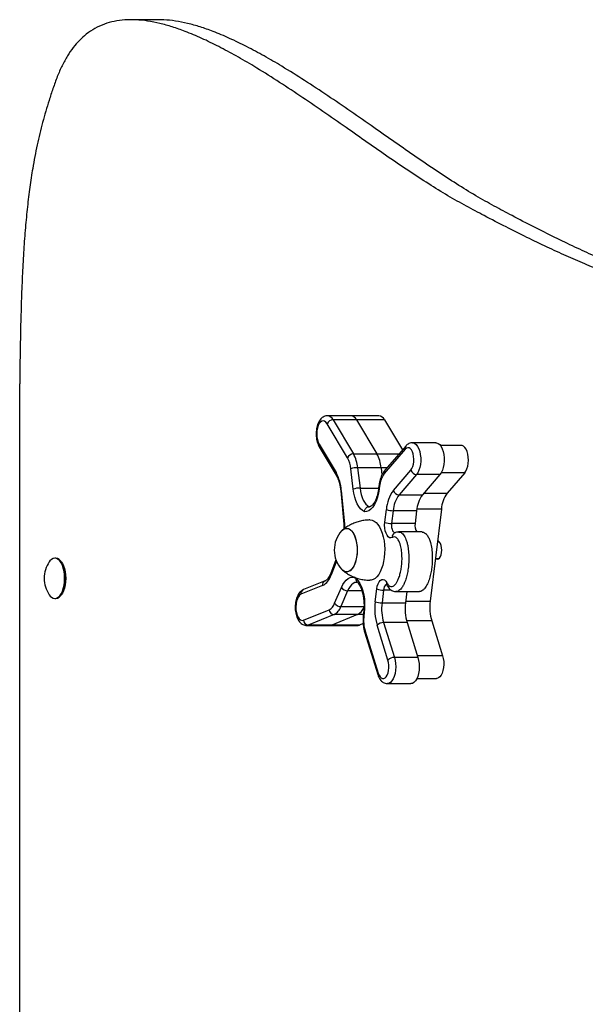
# Model space of a CAD drawing. Units: millimetres. Extents: x 39.2 to 47.55, y 52.06 to 62.02.
# Drawn here: x 40.6 to 40.93, y 57.04 to 57.62 of the extents above; entities that cross this region are included whole.
import ezdxf

# ---------------------------------------------------------------- set-up
doc = ezdxf.new("R2010")
doc.units = ezdxf.units.MM

# ---------------------------------------------------------------- blocks, each defined once
blk = doc.blocks.new('aa')
at = {"color": 7, "linetype": 'Continuous', "lineweight": 25}
for p, q in [((2838.48, 6668.15), (2821.86, 6668.15)), ((2755.47, 5711.08), (2755.47, 6451.08)), ((2953.04, 6432.03), (2939.05, 6432.03)), ((2942.36, 6429.61), (2954.52, 6409.24)), ((2956.35, 6429.61), (2942.36, 6429.61)), ((2969.66, 6432.03), (2953.04, 6432.03)), ((2956.35, 6429.61), (2968.51, 6409.24)), ((2972.97, 6429.61), (2956.35, 6429.61)), ((2972.97, 6429.61), (2983.71, 6411.63)), ((2950.98, 6406.91), (2938.82, 6427.28)), ((2934.03, 6415.1), (2944.18, 6398.09)), ((2934.07, 6413.56), (2944.23, 6396.55)), ((2985.38, 6412.02), (2972.87, 6397.52)), ((2985.73, 6413.98), (2973.22, 6399.48)), ((3003.69, 6415.93), (2989.7, 6415.93)), ((3018.76, 6414.33), (3006.35, 6414.33)), ((2954.52, 6409.24), (2968.51, 6409.24)), ((2954.37, 6388.23), (2952.97, 6400.37)), ((2957.01, 6401.06), (2958.41, 6388.92)), ((2971.01, 6401.06), (2957.01, 6401.06)), ((2971.01, 6401.06), (2971.5, 6396.75)), ((2978.34, 6387.46), (2988.77, 6399.55)), ((2992.11, 6396.93), (2981.67, 6384.84)), ((3006.1, 6396.93), (2992.11, 6396.93)), ((3006.1, 6396.93), (2995.67, 6384.84)), ((3020.84, 6397.9), (3010.4, 6385.81)), ((2969.72, 6390.32), (2969.53, 6388.79)), ((2970.07, 6389.96), (2969.89, 6388.43)), ((2946.89, 6387.2), (2948.72, 6367.29)), ((2947.25, 6387.47), (2949.09, 6367.56)), ((2981.67, 6384.84), (2995.67, 6384.84)), ((2964.13, 6377.79), (2963.81, 6377.79)), ((2973.22, 6368.47), (2974.14, 6376.11)), ((3006.91, 6376.36), (3000.27, 6321.38)), ((2978.18, 6375.39), (2977.26, 6367.75)), ((2992.17, 6375.39), (2978.18, 6375.39)), ((2992.17, 6375.39), (2991.25, 6367.75)), ((2991.25, 6367.75), (2977.26, 6367.75)), ((2978.91, 6362.07), (2978.86, 6362.04)), ((2995.43, 6362.73), (2981.44, 6362.73)), ((3005.57, 6356.92), (3004.56, 6356.92)), ((2776.94, 6347.08), (2776.44, 6347.08)), ((3003.35, 6346.92), (3005.57, 6346.92)), ((2780.4, 6344.73), (2780.16, 6345.06)), ((2944.06, 6346.09), (2941, 6338.22)), ((2936.04, 6330.73), (2923.21, 6325.54)), ((2937.54, 6333.51), (2924.71, 6328.33)), ((2943.29, 6320.21), (2947.29, 6329.58)), ((2780.16, 6325.09), (2780.4, 6325.42)), ((2951, 6327.6), (2947.01, 6318.23)), ((2967.5, 6321.14), (2968.43, 6328.78)), ((2972.46, 6328.06), (2971.54, 6320.42)), ((2979.8, 6327.15), (2993.8, 6327.15)), ((2986.35, 6327.15), (2985.53, 6320.42)), ((2776.44, 6323.08), (2776.94, 6323.08)), ((2971.54, 6320.42), (2985.53, 6320.42)), ((2924.67, 6310.15), (2940.04, 6316.36)), ((2942.95, 6313.42), (2927.57, 6307.21)), ((2956.94, 6313.42), (2941.57, 6307.21)), ((2956.94, 6313.42), (2942.95, 6313.42)), ((2960.59, 6314.74), (2960.4, 6313.22)), ((2960.94, 6314.38), (2960.76, 6312.86)), ((2926.56, 6307), (2940.56, 6307)), ((2941.57, 6307.21), (2927.57, 6307.21)), ((2940.56, 6307), (2957.17, 6307)), ((2958.18, 6307.21), (2941.57, 6307.21)), ((2960.28, 6308.05), (2958.18, 6307.21)), ((2975.09, 6286.29), (2968.63, 6307.07)), ((2972.47, 6308.69), (2978.94, 6287.91)), ((2986.47, 6308.69), (2972.47, 6308.69)), ((2986.47, 6308.69), (2992.93, 6287.91)), ((3001.2, 6309.66), (3007.67, 6288.88)), ((2961.27, 6302.59), (2969.02, 6277.67)), ((2961.51, 6303.48), (2969.26, 6278.56)), ((2992.93, 6287.91), (2978.94, 6287.91)), ((2974.8, 6272.28), (2988.79, 6272.28)), ((2992.32, 6275.36), (3004.09, 6275.36))]:
    blk.add_line(p, q, dxfattribs=at)
at = {"color": 8, "linetype": 'Continuous', "lineweight": 25}
for p, q in [((2968.51, 6409.24), (2981.64, 6409.24)), ((2974.59, 6401.06), (2971.01, 6401.06)), ((3020.84, 6397.9), (3006.79, 6397.9)), ((2958.41, 6388.92), (2969.55, 6388.92)), ((2996.5, 6385.81), (3010.4, 6385.81)), ((2963.81, 6377.79), (2964.02, 6377.79)), ((3006.91, 6376.36), (2992.31, 6376.36)), ((2944.36, 6345.33), (2941.17, 6337.14)), ((2959.56, 6327.6), (2951, 6327.6)), ((2976.95, 6328.06), (2972.46, 6328.06)), ((2947.01, 6318.23), (2960.8, 6318.23)), ((2985.65, 6321.38), (3000.27, 6321.38)), ((2960.43, 6313.42), (2956.94, 6313.42)), ((3001.2, 6309.66), (2986.19, 6309.66)), ((3007.67, 6288.88), (2992.63, 6288.88))]:
    blk.add_line(p, q, dxfattribs=at)
at = {"color": 7, "linetype": 'Continuous', "lineweight": 25, "flags": 128}
for points in [[(2938.82, 6427.28), (2938.1, 6428.22), (2937.3, 6428.82), (2936.45, 6429.03), (2935.61, 6428.85), (2934.8, 6428.28), (2934.08, 6427.36), (2933.47, 6426.13), (2933.01, 6424.65), (2932.72, 6423), (2932.62, 6421.26), (2932.71, 6419.51), (2932.98, 6417.85), (2933.43, 6416.35), (2934.03, 6415.1)], [(2988.77, 6399.55), (2989.4, 6400.48), (2989.92, 6401.68), (2990.29, 6403.09), (2990.5, 6404.63), (2990.54, 6406.23), (2990.4, 6407.81), (2990.1, 6409.28), (2989.64, 6410.58), (2989.06, 6411.64), (2988.38, 6412.41), (2987.63, 6412.84), (2986.86, 6412.92), (2986.09, 6412.64), (2985.38, 6412.02)], [(3003.69, 6415.93), (3004.07, 6415.9), (3005.02, 6415.56), (3005.92, 6414.83), (3006.74, 6413.76), (3007.43, 6412.38), (3007.98, 6410.75), (3008.37, 6408.93), (3008.58, 6406.99), (3008.6, 6405), (3008.43, 6403.04), (3008.08, 6401.19), (3007.56, 6399.51), (3006.89, 6398.07), (3006.1, 6396.93)], [(3020.84, 6397.9), (3021.57, 6398.96), (3022.17, 6400.31), (3022.62, 6401.88), (3022.91, 6403.62), (3023.01, 6405.44), (3022.93, 6407.27), (3022.67, 6409.02), (3022.23, 6410.62), (3021.64, 6412), (3020.93, 6413.1), (3020.13, 6413.86), (3019.26, 6414.27), (3018.76, 6414.33)], [(2960.99, 6374.81), (2959.82, 6375.52), (2958.71, 6376.56), (2957.68, 6377.91), (2956.75, 6379.55), (2955.94, 6381.44), (2955.26, 6383.54), (2954.74, 6385.82), (2954.37, 6388.23)], [(2958.41, 6388.92), (2958.71, 6386.94), (2959.14, 6385.07), (2959.69, 6383.34), (2960.35, 6381.78), (2961.1, 6380.42), (2961.94, 6379.29), (2962.85, 6378.41), (2963.81, 6377.79)], [(2969.89, 6388.43), (2969.47, 6385.83), (2968.86, 6383.38), (2968.08, 6381.15), (2967.14, 6379.2), (2966.07, 6377.56), (2964.9, 6376.28), (2963.64, 6375.38), (2962.33, 6374.88), (2960.99, 6374.81)], [(2950.43, 6364.92), (2951.47, 6364.74), (2952.48, 6364.21), (2953.43, 6363.35), (2954.3, 6362.18), (2955.07, 6360.72), (2955.71, 6359.03), (2956.2, 6357.14), (2956.54, 6355.11), (2956.71, 6352.99), (2956.71, 6350.84), (2956.54, 6348.73), (2956.2, 6346.7), (2955.71, 6344.81), (2955.07, 6343.11), (2954.3, 6341.66), (2953.43, 6340.49), (2952.48, 6339.62), (2951.47, 6339.1), (2950.43, 6338.92), (2949.39, 6339.1), (2948.38, 6339.62), (2947.45, 6340.46)], [(2947.45, 6363.37), (2947.9, 6363.82), (2948.88, 6364.52), (2949.91, 6364.87), (2950.95, 6364.87), (2951.98, 6364.52), (2952.96, 6363.82), (2953.88, 6362.8), (2954.7, 6361.48), (2955.4, 6359.9), (2955.97, 6358.11), (2956.39, 6356.14), (2956.65, 6354.06), (2956.73, 6351.92)], [(2964.33, 6369.92), (2964.42, 6369.92), (2965.64, 6369.74), (2966.83, 6369.22), (2967.97, 6368.36), (2969.05, 6367.18), (2970.03, 6365.71), (2970.91, 6363.96), (2971.66, 6361.98), (2972.27, 6359.81), (2972.72, 6357.48), (2973.02, 6355.04), (2973.14, 6352.55), (2973.1, 6350.04), (2972.89, 6347.56), (2972.51, 6345.18), (2971.98, 6342.92), (2971.3, 6340.84), (2970.48, 6338.97), (2969.55, 6337.36), (2968.52, 6336.03), (2967.41, 6335), (2966.24, 6334.31), (2965.03, 6333.96), (2964.33, 6333.92)], [(2977.7, 6359.42), (2976.87, 6359.16), (2976.03, 6359.31), (2975.24, 6359.84), (2974.52, 6360.74), (2973.92, 6361.95), (2973.47, 6363.41), (2973.2, 6365.04), (2973.11, 6366.76), (2973.22, 6368.47)], [(3003.35, 6346.91), (3003.77, 6346.61), (3004.46, 6346.42), (3005.15, 6346.61), (3005.79, 6347.16), (3006.34, 6348.03), (3006.77, 6349.17), (3007.03, 6350.49), (3007.12, 6351.92), (3007.03, 6353.34), (3006.77, 6354.67), (3006.34, 6355.81), (3005.79, 6356.68), (3005.15, 6357.23), (3004.62, 6357.41)], [(2776.44, 6323.08), (2777.45, 6323.26), (2778.43, 6323.8), (2779.35, 6324.68), (2780.18, 6325.88), (2780.9, 6327.36), (2781.48, 6329.08), (2781.91, 6330.97), (2782.17, 6332.99), (2782.26, 6335.08), (2782.17, 6337.16), (2781.91, 6339.18), (2781.48, 6341.08), (2780.9, 6342.79), (2780.18, 6344.27), (2779.35, 6345.47), (2778.43, 6346.35), (2777.45, 6346.89), (2776.44, 6347.08), (2775.43, 6346.89), (2774.45, 6346.35), (2773.53, 6345.47), (2773.09, 6344.89)], [(2776.94, 6323.08), (2777.95, 6323.26), (2778.92, 6323.8), (2779.84, 6324.68), (2780.67, 6325.88), (2781.39, 6327.36), (2781.97, 6329.08), (2782.4, 6330.97), (2782.66, 6332.99), (2782.75, 6335.08), (2782.66, 6337.16), (2782.4, 6339.18), (2781.97, 6341.08), (2781.39, 6342.79), (2780.67, 6344.27), (2779.84, 6345.47), (2778.92, 6346.35), (2777.95, 6346.89), (2776.94, 6347.08)], [(2956.73, 6351.92), (2956.65, 6349.78), (2956.39, 6347.7), (2955.97, 6345.73), (2955.4, 6343.93), (2954.7, 6342.35), (2953.88, 6341.04), (2952.96, 6340.01), (2951.98, 6339.32), (2950.95, 6338.96), (2949.91, 6338.96), (2948.88, 6339.32), (2947.9, 6340.01), (2947.45, 6340.46)], [(2780.4, 6344.73), (2780.9, 6343.96), (2781.59, 6342.53), (2782.16, 6340.88), (2782.57, 6339.04), (2782.82, 6337.09), (2782.91, 6335.08), (2782.82, 6333.06), (2782.57, 6331.11), (2782.16, 6329.28), (2781.59, 6327.62), (2780.9, 6326.19), (2780.4, 6325.42)], [(2947.29, 6329.58), (2948.16, 6331.35), (2949.14, 6332.86), (2950.21, 6334.06), (2951.36, 6334.94), (2952.55, 6335.49), (2953.77, 6335.69), (2954.99, 6335.53), (2956.19, 6335.02)], [(2956.19, 6335.02), (2957.35, 6333.67), (2958.39, 6331.96), (2959.3, 6329.95), (2960.05, 6327.68), (2960.62, 6325.19), (2961, 6322.56), (2961.18, 6319.84), (2961.16, 6317.09), (2960.94, 6314.38)], [(2968.43, 6328.78), (2968.72, 6330.4), (2969.19, 6331.84), (2969.8, 6333.02), (2970.53, 6333.87), (2971.33, 6334.36), (2972.17, 6334.46), (2972.99, 6334.16), (2973.76, 6333.48), (2974.44, 6332.45)], [(2923.21, 6325.54), (2922.4, 6325.02), (2921.66, 6324.13), (2921.04, 6322.92), (2920.56, 6321.47), (2920.26, 6319.83), (2920.14, 6318.09), (2920.21, 6316.34), (2920.46, 6314.66), (2920.89, 6313.15), (2921.48, 6311.87), (2922.18, 6310.89), (2922.98, 6310.26), (2923.82, 6310.01), (2924.67, 6310.15)], [(2940.56, 6307), (2940.6, 6307), (2941.57, 6307.21)], [(2941.57, 6307.21), (2940.6, 6307), (2940.56, 6307)], [(2957.17, 6307), (2957.22, 6307), (2958.18, 6307.21)], [(3007.67, 6288.88), (3008.07, 6287.24), (3008.3, 6285.46), (3008.34, 6283.63), (3008.19, 6281.82), (3007.87, 6280.11), (3007.38, 6278.58), (3006.75, 6277.29), (3006, 6276.3), (3005.17, 6275.65), (3004.29, 6275.37), (3004.09, 6275.36)], [(2969.26, 6278.56), (2969.75, 6277.32), (2970.36, 6276.34), (2971.06, 6275.66), (2971.82, 6275.31), (2972.6, 6275.33), (2973.35, 6275.7), (2974.05, 6276.41), (2974.65, 6277.42), (2975.13, 6278.68), (2975.46, 6280.13), (2975.62, 6281.69), (2975.62, 6283.3), (2975.44, 6284.85), (2975.09, 6286.29)], [(2992.93, 6287.91), (2993.37, 6286.14), (2993.64, 6284.22), (2993.71, 6282.24), (2993.6, 6280.26), (2993.3, 6278.37), (2992.83, 6276.63), (2992.21, 6275.12), (2991.45, 6273.88), (2990.59, 6272.98), (2989.66, 6272.44), (2988.79, 6272.28)]]:
    blk.add_lwpolyline(points, dxfattribs=at)
at = {"color": 8, "linetype": 'Continuous', "lineweight": 25, "flags": 128}
for points in [[(2989.7, 6415.93), (2990.08, 6415.9), (2991.03, 6415.56), (2991.93, 6414.83), (2992.74, 6413.76), (2993.44, 6412.38), (2993.99, 6410.75), (2994.38, 6408.93), (2994.59, 6406.99), (2994.61, 6405), (2994.44, 6403.04), (2994.09, 6401.19), (2993.57, 6399.51), (2992.9, 6398.07), (2992.11, 6396.93)], [(2947.25, 6387.47), (2947.03, 6387.36), (2946.91, 6387.26), (2946.89, 6387.2)], [(2949.09, 6367.56), (2948.86, 6367.45), (2948.74, 6367.35), (2948.72, 6367.29)], [(2949.09, 6367.56), (2949.21, 6365.64), (2949.24, 6364.8)], [(2977.26, 6367.75), (2977.19, 6366.59), (2977.27, 6365.44), (2977.5, 6364.36), (2977.84, 6363.45), (2978.3, 6362.74), (2978.82, 6362.31), (2979.37, 6362.16)], [(2956.42, 6332.69), (2956.32, 6332.68), (2955.32, 6332.5), (2954.34, 6332.03), (2953.4, 6331.29), (2952.52, 6330.29), (2951.72, 6329.05), (2951, 6327.6)], [(2927.57, 6307.21), (2926.61, 6307), (2926.57, 6307)], [(2978.94, 6287.91), (2979.38, 6286.14), (2979.64, 6284.22), (2979.72, 6282.24), (2979.61, 6280.26), (2979.31, 6278.37), (2978.84, 6276.63), (2978.21, 6275.12), (2977.46, 6273.88), (2976.6, 6272.98), (2975.67, 6272.44), (2974.78, 6272.28)]]:
    blk.add_lwpolyline(points, dxfattribs=at)
at = {"color": 7, "linetype": 'Continuous', "lineweight": 25}
for centre, radius, start, end in [((2942.46, 6425.6), 4.01, 91.40105, 155.27727), ((2952.59, 6427.94), 4.12, 23.88208, 83.72234), ((2969.21, 6427.94), 4.12, 23.88208, 83.72234), ((2954.62, 6405.24), 4.01, 91.40105, 155.27727), ((2936.28, 6398.86), 16.76, 5.17805, 28.71787), ((2936.15, 6399.17), 20.95, 5.17805, 28.71787), ((2950.14, 6399.17), 20.95, 5.17805, 28.71787), ((2956.84, 6389.99), 11.07, 89.08379, 110.41374), ((2992.28, 6400.58), 3.65, 196.41482, 267.39133), ((2921.5, 6385.77), 25.81, 3.77537, 28.5106), ((2984.59, 6388.89), 14.56, 143.63416, 175.77933), ((2958.24, 6377.85), 11.07, 89.08379, 110.41374), ((2995.92, 6374.51), 21.84, 143.63416, 175.77933), ((2996.33, 6374.05), 18.2, 143.63416, 175.77933), ((2981.84, 6388.49), 3.65, 196.41482, 267.39133), ((3010.32, 6374.05), 18.2, 143.63416, 175.77933), ((3025.06, 6375.02), 18.2, 143.63416, 175.77933), ((2978, 6386.01), 10.62, 248.67818, 270.94127), ((2950.66, 6360.83), 4.1, 93.23273, 141.54887), ((2977.08, 6378.36), 10.62, 248.67818, 270.94127), ((2997.7, 6366.48), 6.57, 168.90321, 214.78011), ((2960.12, 6351.92), 17.08, 137.88376, 180), ((2960.12, 6351.92), 17.08, 180, 222.11624), ((2787.35, 6335.08), 17.3, 145.45936, 180), ((2787.35, 6335.08), 17.3, 180, 214.54064), ((2930.84, 6340.16), 10.77, 298.90971, 343.68735), ((2951.02, 6332.11), 4.51, 214.08085, 269.75989), ((2776.93, 6327.47), 4.42, 209.93713, 263.73452), ((2972.29, 6338.68), 10.62, 248.67818, 270.94127), ((2936.82, 6322.38), 6.83, 298.19527, 341.45545), ((2938.91, 6320.94), 8.54, 298.19527, 341.45545), ((2947.02, 6322.74), 4.51, 214.08085, 269.75989), ((2953.05, 6320.76), 8.31, 297.93029, 339.27326), ((2953.07, 6320.73), 8.28, 297.89152, 338.9565), ((3001.93, 6316.81), 34.69, 172.82365, 196.30521), ((2971.36, 6331.03), 10.62, 248.67818, 270.94127), ((3000.22, 6316.81), 28.91, 172.82365, 196.30521), ((3014.22, 6316.81), 28.91, 172.82365, 196.30521), ((3028.95, 6317.77), 28.91, 172.82365, 196.30521), ((2943.17, 6316.55), 3.13, 183.32698, 265.87966), ((2983.7, 6309.97), 23.13, 172.82365, 196.30521), ((2927.8, 6310.33), 3.13, 183.32698, 265.87966), ((2972.42, 6303.44), 5.25, 89.41684, 136.25729), ((2978.89, 6282.66), 5.25, 89.41684, 136.25729)]:
    blk.add_arc(centre, radius, start, end, dxfattribs=at)
at = {"color": 8, "linetype": 'Continuous', "lineweight": 25}
for centre, radius, start, end in [((2938.59, 6427.94), 4.12, 23.89559, 83.60017), ((2935.58, 6414.38), 1.72, 155.18226, 208.40878), ((2987.37, 6412.67), 2.1, 141.50318, 198.12551), ((2945.74, 6397.37), 1.72, 155.19162, 208.22008), ((2974.86, 6398.17), 2.1, 141.46871, 198.12688), ((2969.99, 6388.89), 0.466, 191.75202, 257.39873), ((2970.17, 6390.41), 0.466, 191.80345, 257.38336), ((2980.2, 6359.88), 2.54, 121.59088, 190.39797), ((2942.14, 6337.85), 1.2, 161.62991, 216.37396), ((2938.6, 6331.15), 2.59, 114.14309, 189.20945), ((2976.35, 6328.15), 3.89, 122.98035, 181.40693), ((2975.79, 6331.72), 1.54, 151.71901, 206.45199), ((2925.77, 6325.96), 2.59, 114.12397, 189.21029), ((2960.86, 6313.32), 0.466, 191.80669, 257.38239), ((2961.04, 6314.84), 0.465, 191.55161, 257.45858), ((2962.25, 6302.8), 1.01, 137.54793, 192.23171), ((2970, 6277.89), 1, 137.54671, 192.24557)]:
    blk.add_arc(centre, radius, start, end, dxfattribs=at)
at = {"color": 7, "linetype": 'Continuous', "lineweight": 25}
for points, knots in [([(3446.06, 6451.2), (3444.1, 6451.25), (3438.7, 6451.37), (3429.78, 6452.22), (3419.22, 6453.6), (3408.48, 6455.44), (3396.51, 6457.88), (3383.43, 6460.96), (3369.4, 6464.68), (3356.81, 6468.32), (3345.73, 6471.69), (3336.2, 6474.7), (3327.15, 6477.63), (3319.19, 6480.24), (3312.32, 6482.5), (3306.51, 6484.39), (3301.17, 6486.1), (3295.9, 6487.73), (3290.62, 6489.26), (3285.16, 6490.46), (3279.8, 6491.34), (3274.48, 6491.94), (3269.17, 6492.3), (3263.84, 6492.46), (3257.75, 6492.46), (3250.82, 6492.3), (3242.97, 6492.02), (3234.77, 6491.74), (3226.97, 6491.61), (3219.61, 6491.64), (3212.69, 6491.84), (3205.43, 6492.24), (3197.79, 6492.88), (3189.74, 6493.82), (3181.24, 6495.09), (3172.53, 6496.68), (3163.61, 6498.6), (3154.47, 6500.85), (3144.85, 6503.51), (3134.72, 6506.62), (3124.05, 6510.2), (3113.39, 6514.09), (3102.78, 6518.24), (3092.25, 6522.6), (3081.24, 6527.4), (3069.76, 6532.66), (3057.78, 6538.4), (3045.29, 6544.64), (3033.25, 6550.89), (3021.71, 6557.07), (3010.66, 6563.22), (2999.21, 6570.3), (2987.35, 6578.05), (2975.16, 6586.34), (2962.7, 6595), (2949.73, 6604.09), (2936.32, 6613.45), (2922.56, 6622.87), (2908.84, 6631.93), (2896.19, 6639.85), (2884.66, 6646.59), (2874.3, 6652.18), (2864.16, 6657.1), (2854.9, 6661), (2846.55, 6663.93), (2839.09, 6666.03), (2831.86, 6667.46), (2824.91, 6668.2), (2818.27, 6668.17), (2811.98, 6667.35), (2806.04, 6665.71), (2800.43, 6663.18), (2795.47, 6659.91), (2791.13, 6656.03), (2787.36, 6651.72), (2783.87, 6646.68), (2780.69, 6640.87), (2777.84, 6634.3), (2775.34, 6627.21), (2772.33, 6618.22), (2769.08, 6607.11), (2765.81, 6593.58), (2763.34, 6580.63), (2761.45, 6568.28), (2760.01, 6556.48), (2758.81, 6544.01), (2757.84, 6530.77), (2757.06, 6516.75), (2756.46, 6501.84), (2756.01, 6485.96), (2755.68, 6468.92), (2755.54, 6457.16), (2755.47, 6451.08)], [0, 0, 0, 0, 0.0075514, 0.0208036, 0.0344272, 0.0483148, 0.0623565, 0.0807914, 0.0990463, 0.1168653, 0.1297886, 0.1422127, 0.154028, 0.1651248, 0.1732682, 0.1808468, 0.1878075, 0.1940971, 0.2013628, 0.2083693, 0.2152608, 0.2220873, 0.2288972, 0.2357372, 0.2426529, 0.2523667, 0.2624201, 0.2729246, 0.2839919, 0.2924589, 0.3013276, 0.310643, 0.3204508, 0.3307973, 0.3417298, 0.3532962, 0.3644968, 0.3763085, 0.3887691, 0.4019171, 0.415791, 0.4304296, 0.443615, 0.4574154, 0.4718554, 0.4869596, 0.5027529, 0.5192599, 0.5365055, 0.5505899, 0.5652397, 0.5806236, 0.5966422, 0.6131786, 0.6301134, 0.6473255, 0.6659773, 0.6846587, 0.7032212, 0.7215189, 0.7356178, 0.7493998, 0.7628021, 0.775766, 0.7857858, 0.7954673, 0.8047906, 0.8137407, 0.8223093, 0.8303532, 0.8380383, 0.8453868, 0.8524358, 0.858075, 0.8635892, 0.86903, 0.8744584, 0.8799437, 0.885461, 0.8908265, 0.9003579, 0.9096851, 0.9190361, 0.926335, 0.9338788, 0.9417617, 0.9500728, 0.9588966, 0.9681389, 0.9780245, 0.9886226, 1, 1, 1, 1]), ([(3233.52, 6491.75), (3232.15, 6491.78), (3228.37, 6491.87), (3222.05, 6492.24), (3214.41, 6492.88), (3206.36, 6493.82), (3197.86, 6495.09), (3189.15, 6496.68), (3180.23, 6498.6), (3171.09, 6500.85), (3161.47, 6503.51), (3151.33, 6506.62), (3140.67, 6510.2), (3130.01, 6514.09), (3119.4, 6518.24), (3108.86, 6522.6), (3097.86, 6527.4), (3086.38, 6532.66), (3074.4, 6538.4), (3061.91, 6544.64), (3049.87, 6550.89), (3038.33, 6557.07), (3027.27, 6563.22), (3015.83, 6570.3), (3003.97, 6578.05), (2991.78, 6586.34), (2979.32, 6595), (2966.35, 6604.09), (2952.94, 6613.45), (2939.18, 6622.87), (2925.46, 6631.93), (2912.8, 6639.85), (2901.28, 6646.59), (2890.91, 6652.18), (2880.77, 6657.1), (2871.52, 6661), (2863.17, 6663.93), (2855.7, 6666.04), (2848.48, 6667.43), (2842.76, 6668.15), (2839.46, 6668.08), (2838.48, 6668.06)], [0, 0, 0, 0, 0.010083, 0.027947, 0.046755, 0.066597, 0.087562, 0.109743, 0.131222, 0.153873, 0.177769, 0.202983, 0.229589, 0.257662, 0.282947, 0.309412, 0.337104, 0.366069, 0.396356, 0.428012, 0.461083, 0.488093, 0.516187, 0.545689, 0.576408, 0.608119, 0.640595, 0.673603, 0.709371, 0.745197, 0.780794, 0.815884, 0.842921, 0.869351, 0.895052, 0.919913, 0.939128, 0.957695, 0.975574, 0.992738, 1, 1, 1, 1]), ([(2939.06, 6432), (2938.73, 6432), (2938, 6431.98), (2936.92, 6431.59), (2935.88, 6430.96), (2934.96, 6430.09), (2934.13, 6428.98), (2933.42, 6427.62), (2932.86, 6426.04), (2932.47, 6424.3), (2932.26, 6422.49), (2932.22, 6420.65), (2932.36, 6418.83), (2932.67, 6417.06), (2933.16, 6415.42), (2933.66, 6414.28), (2933.99, 6413.7), (2934.07, 6413.56)], [0, 0, 0, 0, 0.048452, 0.108521, 0.168651, 0.231639, 0.299735, 0.373418, 0.450196, 0.526446, 0.601713, 0.676424, 0.75119, 0.826512, 0.903111, 0.977304, 1, 1, 1, 1]), ([(2989.7, 6415.9), (2989.58, 6415.91), (2989.05, 6415.95), (2988.14, 6415.7), (2987.07, 6415.2), (2986.28, 6414.58), (2985.87, 6414.13), (2985.73, 6413.98)], [0, 0, 0, 0, 0.083359, 0.344537, 0.5998, 0.861458, 1, 1, 1, 1]), ([(2944.23, 6396.55), (2944.35, 6396.34), (2944.71, 6395.71), (2945.27, 6394.48), (2945.85, 6392.82), (2946.34, 6390.95), (2946.69, 6389.06), (2946.83, 6387.78), (2946.89, 6387.2)], [0, 0, 0, 0, 0.097913, 0.28132, 0.46692, 0.654926, 0.84488, 1, 1, 1, 1]), ([(2973.22, 6399.48), (2973.02, 6399.23), (2972.46, 6398.55), (2971.68, 6397.24), (2970.91, 6395.51), (2970.31, 6393.6), (2969.92, 6391.84), (2969.77, 6390.73), (2969.72, 6390.32)], [0, 0, 0, 0, 0.108605, 0.301469, 0.497527, 0.693494, 0.887541, 1, 1, 1, 1]), ([(2969.53, 6388.79), (2969.48, 6388.43), (2969.34, 6387.36), (2969.01, 6385.66), (2968.5, 6383.8), (2967.9, 6382.15), (2967.22, 6380.74), (2966.51, 6379.6), (2965.8, 6378.75), (2965.16, 6378.19), (2964.61, 6377.89), (2964.27, 6377.79), (2964.1, 6377.8), (2964.04, 6377.8)], [0, 0, 0, 0, 0.053514, 0.1557941, 0.2574036, 0.3579622, 0.4571901, 0.5548993, 0.6511953, 0.7469183, 0.8436451, 0.9459729, 1, 1, 1, 1]), ([(2960.99, 6374.81), (2961, 6374.82), (2961.01, 6375.04), (2961.1, 6375.6), (2961.46, 6376.43), (2962.11, 6377.18), (2962.92, 6377.7), (2963.52, 6377.76), (2963.81, 6377.79)], [0, 0, 0, 0, 0.00571, 0.144076, 0.35905, 0.573051, 0.786516, 1, 1, 1, 1]), ([(2964.33, 6369.89), (2963.6, 6369.87), (2961.92, 6369.81), (2959.32, 6369.38), (2956.6, 6368.66), (2954.03, 6367.68), (2951.65, 6366.47), (2949.67, 6365.24), (2948.56, 6364.34), (2948.12, 6363.98)], [0, 0, 0, 0, 0.123291, 0.286001, 0.445372, 0.601314, 0.753621, 0.901954, 1, 1, 1, 1]), ([(2948.72, 6367.29), (2948.76, 6366.91), (2948.83, 6366.01), (2948.84, 6365.09), (2948.85, 6364.55)], [0, 0, 0, 0, 0.417596, 1, 1, 1, 1]), ([(2974.44, 6332.45), (2974.8, 6331.87), (2975.51, 6330.7), (2976.85, 6330.02), (2978.32, 6330.3), (2979.61, 6331.49), (2980.67, 6333.18), (2981.53, 6335.08), (2982.29, 6337.44), (2982.91, 6340.25), (2983.32, 6343.24), (2983.5, 6346.43), (2983.42, 6349.72), (2983.07, 6352.56), (2982.58, 6354.76), (2981.96, 6356.72), (2980.97, 6358.62), (2979.59, 6359.76), (2978.45, 6359.78), (2977.86, 6359.5), (2977.7, 6359.42)], [0, 0, 0, 0, 0.0565109, 0.1132226, 0.1671228, 0.2384222, 0.2860188, 0.333677, 0.3955505, 0.457475, 0.5202008, 0.5829177, 0.6511094, 0.7191697, 0.7584164, 0.797618, 0.8606543, 0.9240838, 0.9789209, 1, 1, 1, 1]), ([(2981.37, 6362.72), (2980.99, 6362.7), (2980.21, 6362.64), (2979.32, 6362.29), (2978.98, 6362.1), (2978.91, 6362.06)], [0, 0, 0, 0, 0.43709, 0.895541, 1, 1, 1, 1]), ([(2995.43, 6362.68), (2995.73, 6362.67), (2996.45, 6362.65), (2997.56, 6361.92), (2998.68, 6360.6), (2999.65, 6358.73), (3000.55, 6356.09), (3001.23, 6352.66), (3001.56, 6348.71), (3001.53, 6344.98), (3001.24, 6341.54), (3000.71, 6338.22), (2999.89, 6334.9), (2998.7, 6331.72), (2997.32, 6329.35), (2995.92, 6327.91), (2994.79, 6327.21), (2994.07, 6327.22), (2993.8, 6327.22)], [0, 0, 0, 0, 0.0370637, 0.0881289, 0.1405635, 0.1944628, 0.2495024, 0.3323211, 0.4124685, 0.4867619, 0.553292, 0.6198222, 0.6941156, 0.774263, 0.8570817, 0.9121213, 0.9660206, 1, 1, 1, 1]), ([(2941, 6338.22), (2940.89, 6337.95), (2940.57, 6337.16), (2939.99, 6336.04), (2939.28, 6334.97), (2938.58, 6334.2), (2937.98, 6333.72), (2937.68, 6333.58), (2937.54, 6333.51)], [0, 0, 0, 0, 0.100738, 0.289186, 0.474991, 0.658321, 0.841232, 1, 1, 1, 1]), ([(2948.06, 6339.89), (2948.67, 6339.41), (2949.96, 6338.39), (2952.17, 6337.07), (2954.62, 6335.91), (2957.3, 6334.95), (2960.16, 6334.29), (2962.56, 6333.95), (2963.95, 6333.96), (2964.33, 6333.96)], [0, 0, 0, 0, 0.132843, 0.284405, 0.437816, 0.592512, 0.765449, 0.935764, 1, 1, 1, 1]), ([(2956.79, 6332.8), (2956.79, 6332.81), (2956.56, 6332.96), (2956.29, 6333.51), (2956.11, 6334.27), (2956.15, 6334.8), (2956.19, 6335.01), (2956.19, 6335.02)], [0, 0, 0, 0, 0.0071629, 0.3779291, 0.7503822, 0.9901064, 1, 1, 1, 1]), ([(2956.68, 6332.91), (2956.8, 6332.79), (2957.14, 6332.45), (2957.75, 6331.65), (2958.45, 6330.46), (2959.1, 6329.01), (2959.68, 6327.33), (2960.16, 6325.45), (2960.52, 6323.42), (2960.75, 6321.28), (2960.84, 6319.08), (2960.8, 6316.87), (2960.66, 6315.45), (2960.59, 6314.74)], [0, 0, 0, 0, 0.049019, 0.140714, 0.232728, 0.325685, 0.419938, 0.515401, 0.611834, 0.708971, 0.806549, 0.904325, 1, 1, 1, 1]), ([(2974.04, 6331.6), (2974.04, 6331.6), (2974.04, 6331.61), (2974.21, 6331.41), (2974.35, 6331.16), (2974.4, 6331.07)], [0, 0, 0, 0, 0.282261, 0.740311, 1, 1, 1, 1]), ([(2974.43, 6331.04), (2974.59, 6330.74), (2974.97, 6330.02), (2975.75, 6329.02), (2976.74, 6328.13), (2977.81, 6327.53), (2978.85, 6327.18), (2979.51, 6327.19), (2979.78, 6327.19)], [0, 0, 0, 0, 0.147434, 0.352709, 0.541029, 0.718189, 0.886936, 1, 1, 1, 1]), ([(2924.71, 6328.33), (2924.41, 6328.19), (2923.74, 6327.87), (2922.83, 6327.12), (2921.96, 6326.11), (2921.2, 6324.85), (2920.58, 6323.34), (2920.12, 6321.66), (2919.84, 6319.87), (2919.73, 6318.04), (2919.8, 6316.2), (2920.05, 6314.41), (2920.47, 6312.69), (2921.08, 6311.09), (2921.86, 6309.71), (2922.78, 6308.6), (2923.79, 6307.79), (2924.89, 6307.26), (2925.84, 6307), (2926.4, 6307.03), (2926.57, 6307.04)], [0, 0, 0, 0, 0.040545, 0.091711, 0.145947, 0.204941, 0.267529, 0.330619, 0.392903, 0.454556, 0.51605, 0.577848, 0.640437, 0.704511, 0.770764, 0.828448, 0.881482, 0.931313, 0.979582, 1, 1, 1, 1]), ([(2960.4, 6313.22), (2960.36, 6312.85), (2960.25, 6311.77), (2960.18, 6309.95), (2960.26, 6307.79), (2960.52, 6305.68), (2960.87, 6303.94), (2961.16, 6302.94), (2961.27, 6302.59)], [0, 0, 0, 0, 0.1042532, 0.2999662, 0.4956203, 0.6917502, 0.8890764, 1, 1, 1, 1]), ([(2969.02, 6277.67), (2969.11, 6277.39), (2969.39, 6276.56), (2969.97, 6275.36), (2970.81, 6274.19), (2971.75, 6273.29), (2972.8, 6272.67), (2973.82, 6272.32), (2974.48, 6272.32), (2974.76, 6272.32)], [0, 0, 0, 0, 0.098483, 0.288194, 0.459344, 0.616277, 0.762217, 0.902345, 1, 1, 1, 1])]:
    blk.add_open_spline(points, degree=3, knots=knots, dxfattribs=at)
at = {"color": 8, "linetype": 'Continuous', "lineweight": 25}
blk.add_open_spline([(2981.4, 6362.58), (2981.73, 6362.61), (2982.41, 6362.68), (2983.4, 6362.02), (2984.32, 6361.07), (2985.14, 6359.77), (2985.85, 6358.19), (2986.47, 6356.26), (2987.07, 6353.62), (2987.48, 6350.24), (2987.58, 6346.4), (2987.37, 6342.68), (2986.91, 6339.24), (2986.19, 6335.97), (2985.3, 6333.2), (2984.27, 6330.93), (2983.25, 6329.31), (2982.18, 6328.15), (2981.06, 6327.31), (2980.24, 6327.27), (2979.79, 6327.25)], degree=3, knots=[0, 0, 0, 0, 0.0403914, 0.082386, 0.1260507, 0.1662139, 0.2075125, 0.2546055, 0.3029068, 0.3798775, 0.4601165, 0.5299873, 0.601591, 0.6711567, 0.7426106, 0.7982584, 0.8553482, 0.8995849, 0.9449948, 1, 1, 1, 1], dxfattribs=at)

msp = doc.modelspace()

# ---------------------------------------------------------------- block references
at = {"xscale": 0.0009999791153070038, "yscale": 0.0009999791153070038, "zscale": 0.0009999791153070038}
msp.add_blockref('aa', (37.84114, 50.95492), dxfattribs=at)

doc.saveas('drawing.dxf')
